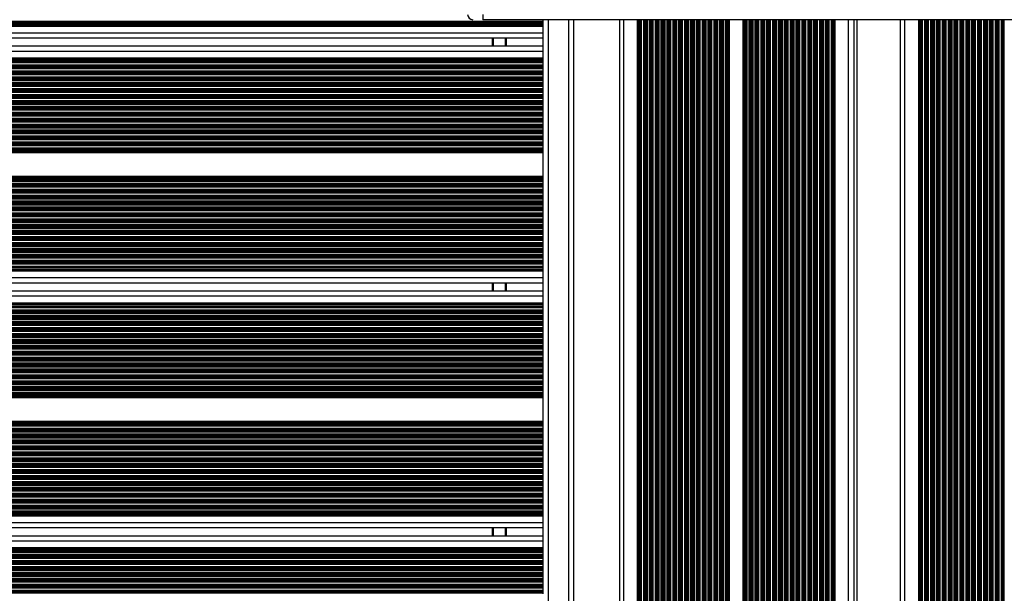
# Model space of a CAD drawing. Units: millimetres. Extents: x 13985 to 42945, y 4621 to 37421.
# Drawn here: x 25758 to 28086, y 29475 to 30832 of the extents above; entities that cross this region are included whole.
import ezdxf

# ---------------------------------------------------------------- set-up
doc = ezdxf.new("R2010")
doc.units = ezdxf.units.MM
doc.header["$LTSCALE"] = 200

msp = doc.modelspace()

# ---------------------------------------------------------------- linework, layer by layer
at = {"color": 7, "linetype": 'Continuous', "lineweight": 25}
for p, q in [((26853, 30843.6), (26853, 30831.6)), ((32637.8, 30831.6), (26853, 30831.6)), ((26996, 30828), (26996, 30831.6)), ((27068, 28143.6), (27068, 30831.6)), ((27175.9, 30831.6), (27175.9, 28143.6)), ((27218.2, 30831.6), (27218.2, 28143.6)), ((27435.9, 30831.6), (27435.9, 28143.6)), ((27468, 30831.6), (27468, 28143.6)), ((27685.7, 30831.6), (27685.7, 28143.6)), ((27738.6, 28143.6), (27738.6, 30831.6)), ((27840.2, 30831.6), (27840.2, 28143.6)), ((27883, 30831.6), (27883, 28143.6)), ((23554.5, 30825.3), (26996, 30825.3)), ((23554.5, 30821.8), (26996, 30821.8)), ((26996, 30825.3), (26996, 30828)), ((26996, 30821.8), (26996, 30825.3)), ((26996, 30819.2), (26996, 30821.8)), ((26996, 30816.6), (26996, 30819.2)), ((26996, 30800.6), (26996, 30816.6)), ((23554.5, 30788.6), (26996, 30788.6)), ((26876, 30769.4), (26876, 30788.6)), ((26996, 30790.2), (26996, 30800.6)), ((26996, 30767.8), (26996, 30790.2)), ((23554.5, 30769.4), (26996, 30769.4)), ((26996, 30757.4), (26996, 30767.8)), ((26996, 30741.4), (26996, 30757.4)), ((26996, 30738.8), (26996, 30741.4)), ((26996, 30736.1), (26996, 30738.8)), ((23554.5, 30736.1), (26996, 30736.1)), ((23554.5, 30732.6), (26996, 30732.6)), ((23554.5, 30722.1), (26996, 30722.1)), ((26996, 30732.6), (26996, 30736.1)), ((26996, 30730), (26996, 30732.6)), ((26996, 30724.8), (26996, 30730)), ((26996, 30722.1), (26996, 30724.8)), ((26996, 30719), (26996, 30722.1)), ((26996, 30718.4), (26996, 30719)), ((26996, 30716), (26996, 30718.4)), ((26996, 30710.8), (26996, 30716)), ((26996, 30708.4), (26996, 30710.8)), ((26996, 30707.8), (26996, 30708.4)), ((26996, 30705), (26996, 30707.8)), ((26996, 30704.4), (26996, 30705)), ((26996, 30702), (26996, 30704.4)), ((26996, 30696.8), (26996, 30702)), ((26996, 30694.4), (26996, 30696.8)), ((26996, 30693.8), (26996, 30694.4)), ((26996, 30691), (26996, 30693.8)), ((26996, 30690.4), (26996, 30691)), ((26996, 30688), (26996, 30690.4)), ((26996, 30682.8), (26996, 30688)), ((26996, 30680.4), (26996, 30682.8)), ((26996, 30679.8), (26996, 30680.4)), ((26996, 30677), (26996, 30679.8)), ((26996, 30676.4), (26996, 30677)), ((26996, 30674), (26996, 30676.4)), ((26996, 30668.8), (26996, 30674)), ((26996, 30666.4), (26996, 30668.8)), ((26996, 30665.8), (26996, 30666.4)), ((26996, 30663), (26996, 30665.8)), ((26996, 30662.4), (26996, 30663)), ((26996, 30660), (26996, 30662.4)), ((26996, 30654.8), (26996, 30660)), ((26996, 30652.4), (26996, 30654.8)), ((26996, 30651.8), (26996, 30652.4)), ((26996, 30649), (26996, 30651.8)), ((26996, 30648.4), (26996, 30649)), ((26996, 30646), (26996, 30648.4)), ((26996, 30640.8), (26996, 30646)), ((26996, 30638.4), (26996, 30640.8)), ((26996, 30637.8), (26996, 30638.4)), ((26996, 30635), (26996, 30637.8)), ((26996, 30634.4), (26996, 30635)), ((26996, 30632), (26996, 30634.4)), ((26996, 30626.8), (26996, 30632)), ((26996, 30624.4), (26996, 30626.8)), ((26996, 30623.8), (26996, 30624.4)), ((26996, 30621), (26996, 30623.8)), ((26996, 30620.4), (26996, 30621)), ((26996, 30618), (26996, 30620.4)), ((26996, 30612.8), (26996, 30618)), ((26996, 30610.4), (26996, 30612.8)), ((26996, 30609.8), (26996, 30610.4)), ((26996, 30607), (26996, 30609.8)), ((26996, 30606.4), (26996, 30607)), ((26996, 30604), (26996, 30606.4)), ((26996, 30598.8), (26996, 30604)), ((26996, 30596.4), (26996, 30598.8)), ((26996, 30595.8), (26996, 30596.4)), ((26996, 30593), (26996, 30595.8)), ((26996, 30592.4), (26996, 30593)), ((26996, 30590), (26996, 30592.4)), ((26996, 30584.8), (26996, 30590)), ((26996, 30582.4), (26996, 30584.8)), ((26996, 30581.8), (26996, 30582.4)), ((26996, 30579), (26996, 30581.8)), ((26996, 30578.4), (26996, 30579)), ((26996, 30576), (26996, 30578.4)), ((26996, 30570.8), (26996, 30576)), ((26996, 30568.4), (26996, 30570.8)), ((26996, 30567.8), (26996, 30568.4)), ((26996, 30565), (26996, 30567.8)), ((26996, 30564.4), (26996, 30565)), ((26996, 30562), (26996, 30564.4)), ((26996, 30556.8), (26996, 30562)), ((26996, 30554.4), (26996, 30556.8)), ((26996, 30553.8), (26996, 30554.4)), ((26996, 30551), (26996, 30553.8)), ((26996, 30550.4), (26996, 30551)), ((26996, 30548), (26996, 30550.4)), ((26996, 30542.8), (26996, 30548)), ((26996, 30540.4), (26996, 30542.8)), ((26996, 30539.8), (26996, 30540.4)), ((26996, 30537), (26996, 30539.8)), ((26996, 30536.4), (26996, 30537)), ((26996, 30534), (26996, 30536.4)), ((26996, 30528.8), (26996, 30534)), ((26996, 30526.4), (26996, 30528.8)), ((26996, 30525.8), (26996, 30526.4)), ((26996, 30523), (26996, 30525.8)), ((26996, 30522.4), (26996, 30523)), ((26996, 30520), (26996, 30522.4)), ((26996, 30517.4), (26996, 30520)), ((26996, 30461.4), (26996, 30517.4)), ((26996, 30458.8), (26996, 30461.4)), ((26996, 30456.4), (26996, 30458.8)), ((26996, 30455.8), (26996, 30456.4)), ((26996, 30453), (26996, 30455.8)), ((26996, 30452.3), (26996, 30453)), ((26996, 30450), (26996, 30452.3)), ((26996, 30444.8), (26996, 30450)), ((26996, 30442.4), (26996, 30444.8)), ((26996, 30441.8), (26996, 30442.4)), ((26996, 30439), (26996, 30441.8)), ((26996, 30438.3), (26996, 30439)), ((26996, 30436), (26996, 30438.3)), ((26996, 30430.8), (26996, 30436)), ((26996, 30428.4), (26996, 30430.8)), ((26996, 30427.8), (26996, 30428.4)), ((26996, 30425), (26996, 30427.8)), ((26996, 30424.3), (26996, 30425)), ((26996, 30422), (26996, 30424.3)), ((26996, 30416.8), (26996, 30422)), ((26996, 30414.4), (26996, 30416.8)), ((26996, 30413.8), (26996, 30414.4)), ((26996, 30411), (26996, 30413.8)), ((26996, 30410.3), (26996, 30411)), ((26996, 30408), (26996, 30410.3)), ((26996, 30402.8), (26996, 30408)), ((26996, 30400.4), (26996, 30402.8)), ((26996, 30399.8), (26996, 30400.4)), ((26996, 30397), (26996, 30399.8)), ((26996, 30396.3), (26996, 30397)), ((26996, 30394), (26996, 30396.3)), ((26996, 30388.8), (26996, 30394)), ((26996, 30386.4), (26996, 30388.8)), ((26996, 30385.8), (26996, 30386.4)), ((26996, 30383), (26996, 30385.8)), ((26996, 30382.3), (26996, 30383)), ((26996, 30380), (26996, 30382.3)), ((26996, 30374.8), (26996, 30380)), ((26996, 30372.4), (26996, 30374.8)), ((26996, 30371.8), (26996, 30372.4)), ((26996, 30369), (26996, 30371.8)), ((26996, 30368.3), (26996, 30369)), ((26996, 30366), (26996, 30368.3)), ((26996, 30360.8), (26996, 30366)), ((26996, 30358.4), (26996, 30360.8)), ((26996, 30357.8), (26996, 30358.4)), ((26996, 30355), (26996, 30357.8)), ((26996, 30354.3), (26996, 30355)), ((26996, 30352), (26996, 30354.3)), ((26996, 30346.8), (26996, 30352)), ((26996, 30344.4), (26996, 30346.8)), ((26996, 30343.8), (26996, 30344.4)), ((26996, 30341), (26996, 30343.8)), ((26996, 30340.3), (26996, 30341)), ((26996, 30338), (26996, 30340.3)), ((26996, 30332.8), (26996, 30338)), ((26996, 30330.4), (26996, 30332.8)), ((26996, 30329.8), (26996, 30330.4)), ((26996, 30327), (26996, 30329.8)), ((26996, 30326.3), (26996, 30327)), ((26996, 30324), (26996, 30326.3)), ((26996, 30318.8), (26996, 30324)), ((26996, 30316.4), (26996, 30318.8)), ((26996, 30315.8), (26996, 30316.4)), ((26996, 30313), (26996, 30315.8)), ((26996, 30312.3), (26996, 30313)), ((26996, 30310), (26996, 30312.3)), ((26996, 30304.8), (26996, 30310)), ((26996, 30302.4), (26996, 30304.8)), ((26996, 30301.8), (26996, 30302.4)), ((26996, 30299), (26996, 30301.8)), ((26996, 30298.3), (26996, 30299)), ((26996, 30296), (26996, 30298.3)), ((26996, 30290.8), (26996, 30296)), ((26996, 30288.4), (26996, 30290.8)), ((26996, 30287.8), (26996, 30288.4)), ((26996, 30285), (26996, 30287.8)), ((26996, 30284.3), (26996, 30285)), ((26996, 30282), (26996, 30284.3)), ((26996, 30276.8), (26996, 30282)), ((26996, 30274.4), (26996, 30276.8)), ((26996, 30273.8), (26996, 30274.4)), ((26996, 30271), (26996, 30273.8)), ((23554.5, 30256.6), (26996, 30256.6)), ((26996, 30270.3), (26996, 30271)), ((26996, 30268), (26996, 30270.3)), ((26996, 30262.8), (26996, 30268)), ((26996, 30260.4), (26996, 30262.8)), ((26996, 30259.8), (26996, 30260.4)), ((26996, 30256.6), (26996, 30259.8)), ((26996, 30254), (26996, 30256.6)), ((26996, 30248.8), (26996, 30254)), ((23554.5, 30246.1), (26996, 30246.1)), ((23554.5, 30242.6), (26996, 30242.6)), ((26996, 30246.1), (26996, 30248.8)), ((26996, 30242.6), (26996, 30246.1)), ((26996, 30240), (26996, 30242.6)), ((26996, 30237.4), (26996, 30240)), ((26996, 30221.4), (26996, 30237.4)), ((23554.5, 30209.4), (26996, 30209.4)), ((26876, 30190.2), (26876, 30209.4)), ((26996, 30211), (26996, 30221.4)), ((26996, 30188.6), (26996, 30211)), ((23554.5, 30190.2), (26996, 30190.2)), ((26996, 30178.2), (26996, 30188.6)), ((23554.5, 30156.9), (26996, 30156.9)), ((26996, 30162.2), (26996, 30178.2)), ((26996, 30159.6), (26996, 30162.2)), ((26996, 30156.9), (26996, 30159.6)), ((26996, 30153.4), (26996, 30156.9)), ((23554.5, 30153.4), (26996, 30153.4)), ((23554.5, 30142.9), (26996, 30142.9)), ((26996, 30150.8), (26996, 30153.4)), ((26996, 30145.6), (26996, 30150.8)), ((26996, 30142.9), (26996, 30145.6)), ((26996, 30139.8), (26996, 30142.9)), ((26996, 30139.2), (26996, 30139.8)), ((26996, 30136.8), (26996, 30139.2)), ((26996, 30131.6), (26996, 30136.8)), ((26996, 30129.2), (26996, 30131.6)), ((26996, 30128.6), (26996, 30129.2)), ((26996, 30125.8), (26996, 30128.6)), ((26996, 30125.2), (26996, 30125.8)), ((26996, 30122.8), (26996, 30125.2)), ((26996, 30117.6), (26996, 30122.8)), ((26996, 30115.2), (26996, 30117.6)), ((26996, 30114.6), (26996, 30115.2)), ((26996, 30111.8), (26996, 30114.6)), ((26996, 30111.2), (26996, 30111.8)), ((26996, 30108.8), (26996, 30111.2)), ((26996, 30103.6), (26996, 30108.8)), ((26996, 30101.2), (26996, 30103.6)), ((26996, 30100.6), (26996, 30101.2)), ((26996, 30097.8), (26996, 30100.6)), ((26996, 30097.2), (26996, 30097.8)), ((26996, 30094.8), (26996, 30097.2)), ((26996, 30089.6), (26996, 30094.8)), ((26996, 30087.2), (26996, 30089.6)), ((26996, 30086.6), (26996, 30087.2)), ((26996, 30083.8), (26996, 30086.6)), ((26996, 30083.2), (26996, 30083.8)), ((26996, 30080.8), (26996, 30083.2)), ((26996, 30075.6), (26996, 30080.8)), ((26996, 30073.2), (26996, 30075.6)), ((26996, 30072.6), (26996, 30073.2)), ((26996, 30069.8), (26996, 30072.6)), ((26996, 30069.2), (26996, 30069.8)), ((26996, 30066.8), (26996, 30069.2)), ((26996, 30061.6), (26996, 30066.8)), ((26996, 30059.2), (26996, 30061.6)), ((26996, 30058.6), (26996, 30059.2)), ((26996, 30055.8), (26996, 30058.6)), ((26996, 30055.2), (26996, 30055.8)), ((26996, 30052.8), (26996, 30055.2)), ((26996, 30047.6), (26996, 30052.8)), ((26996, 30045.2), (26996, 30047.6)), ((26996, 30044.6), (26996, 30045.2)), ((26996, 30041.8), (26996, 30044.6)), ((26996, 30041.2), (26996, 30041.8)), ((26996, 30038.8), (26996, 30041.2)), ((26996, 30033.6), (26996, 30038.8)), ((26996, 30031.2), (26996, 30033.6)), ((26996, 30030.6), (26996, 30031.2)), ((26996, 30027.8), (26996, 30030.6)), ((26996, 30027.2), (26996, 30027.8)), ((26996, 30024.8), (26996, 30027.2)), ((26996, 30019.6), (26996, 30024.8)), ((26996, 30017.2), (26996, 30019.6)), ((26996, 30016.6), (26996, 30017.2)), ((26996, 30013.8), (26996, 30016.6)), ((26996, 30013.2), (26996, 30013.8)), ((26996, 30010.8), (26996, 30013.2)), ((26996, 30005.6), (26996, 30010.8)), ((26996, 30003.2), (26996, 30005.6)), ((26996, 30002.6), (26996, 30003.2)), ((26996, 29999.8), (26996, 30002.6)), ((26996, 29999.2), (26996, 29999.8)), ((26996, 29996.8), (26996, 29999.2)), ((26996, 29991.6), (26996, 29996.8)), ((26996, 29989.2), (26996, 29991.6)), ((26996, 29988.6), (26996, 29989.2)), ((26996, 29985.8), (26996, 29988.6)), ((26996, 29985.2), (26996, 29985.8)), ((26996, 29982.8), (26996, 29985.2)), ((26996, 29977.6), (26996, 29982.8)), ((26996, 29975.2), (26996, 29977.6)), ((26996, 29974.6), (26996, 29975.2)), ((26996, 29971.8), (26996, 29974.6)), ((26996, 29971.2), (26996, 29971.8)), ((26996, 29968.8), (26996, 29971.2)), ((26996, 29963.6), (26996, 29968.8)), ((26996, 29961.2), (26996, 29963.6)), ((26996, 29960.6), (26996, 29961.2)), ((26996, 29957.8), (26996, 29960.6)), ((26996, 29957.2), (26996, 29957.8)), ((26996, 29954.8), (26996, 29957.2)), ((26996, 29949.6), (26996, 29954.8)), ((26996, 29947.2), (26996, 29949.6)), ((26996, 29946.6), (26996, 29947.2)), ((26996, 29943.8), (26996, 29946.6)), ((26996, 29943.2), (26996, 29943.8)), ((26996, 29940.8), (26996, 29943.2)), ((26996, 29938.2), (26996, 29940.8)), ((26996, 29882.2), (26996, 29938.2)), ((26996, 29879.6), (26996, 29882.2)), ((26996, 29877.2), (26996, 29879.6)), ((26996, 29876.6), (26996, 29877.2)), ((26996, 29873.8), (26996, 29876.6)), ((26996, 29873.1), (26996, 29873.8)), ((26996, 29870.8), (26996, 29873.1)), ((26996, 29865.6), (26996, 29870.8)), ((26996, 29863.2), (26996, 29865.6)), ((26996, 29862.6), (26996, 29863.2)), ((26996, 29859.8), (26996, 29862.6)), ((26996, 29859.1), (26996, 29859.8)), ((26996, 29856.8), (26996, 29859.1)), ((26996, 29851.6), (26996, 29856.8)), ((26996, 29849.2), (26996, 29851.6)), ((26996, 29848.6), (26996, 29849.2)), ((26996, 29845.8), (26996, 29848.6)), ((26996, 29845.1), (26996, 29845.8)), ((26996, 29842.8), (26996, 29845.1)), ((26996, 29837.6), (26996, 29842.8)), ((26996, 29835.2), (26996, 29837.6)), ((26996, 29834.6), (26996, 29835.2)), ((26996, 29831.8), (26996, 29834.6)), ((26996, 29831.1), (26996, 29831.8)), ((26996, 29828.8), (26996, 29831.1)), ((26996, 29823.6), (26996, 29828.8)), ((26996, 29821.2), (26996, 29823.6)), ((26996, 29820.6), (26996, 29821.2)), ((26996, 29817.8), (26996, 29820.6)), ((26996, 29817.1), (26996, 29817.8)), ((26996, 29814.8), (26996, 29817.1)), ((26996, 29809.6), (26996, 29814.8)), ((26996, 29807.2), (26996, 29809.6)), ((26996, 29806.6), (26996, 29807.2)), ((26996, 29803.8), (26996, 29806.6)), ((26996, 29803.1), (26996, 29803.8)), ((26996, 29800.8), (26996, 29803.1)), ((26996, 29795.6), (26996, 29800.8)), ((26996, 29793.2), (26996, 29795.6)), ((26996, 29792.6), (26996, 29793.2)), ((26996, 29789.8), (26996, 29792.6)), ((26996, 29789.1), (26996, 29789.8)), ((26996, 29786.8), (26996, 29789.1)), ((26996, 29781.6), (26996, 29786.8)), ((26996, 29779.2), (26996, 29781.6)), ((26996, 29778.6), (26996, 29779.2)), ((26996, 29775.8), (26996, 29778.6)), ((26996, 29775.1), (26996, 29775.8)), ((26996, 29772.8), (26996, 29775.1)), ((26996, 29767.6), (26996, 29772.8)), ((26996, 29765.2), (26996, 29767.6)), ((26996, 29764.6), (26996, 29765.2)), ((26996, 29761.8), (26996, 29764.6)), ((26996, 29761.1), (26996, 29761.8)), ((26996, 29758.8), (26996, 29761.1)), ((26996, 29753.6), (26996, 29758.8)), ((26996, 29751.2), (26996, 29753.6)), ((26996, 29750.6), (26996, 29751.2)), ((26996, 29747.8), (26996, 29750.6)), ((26996, 29747.1), (26996, 29747.8)), ((26996, 29744.8), (26996, 29747.1)), ((26996, 29739.6), (26996, 29744.8)), ((26996, 29737.2), (26996, 29739.6)), ((26996, 29736.6), (26996, 29737.2)), ((26996, 29733.8), (26996, 29736.6)), ((26996, 29733.1), (26996, 29733.8)), ((26996, 29730.8), (26996, 29733.1)), ((26996, 29725.6), (26996, 29730.8)), ((26996, 29723.2), (26996, 29725.6)), ((26996, 29722.6), (26996, 29723.2)), ((26996, 29719.8), (26996, 29722.6)), ((26996, 29719.1), (26996, 29719.8)), ((26996, 29716.8), (26996, 29719.1)), ((26996, 29711.6), (26996, 29716.8)), ((26996, 29709.2), (26996, 29711.6)), ((26996, 29708.6), (26996, 29709.2)), ((26996, 29705.8), (26996, 29708.6)), ((26996, 29705.1), (26996, 29705.8)), ((26996, 29702.8), (26996, 29705.1)), ((26996, 29697.6), (26996, 29702.8)), ((26996, 29695.2), (26996, 29697.6)), ((26996, 29694.6), (26996, 29695.2)), ((26996, 29691.8), (26996, 29694.6)), ((26996, 29691.1), (26996, 29691.8)), ((26996, 29688.8), (26996, 29691.1)), ((23554.5, 29677.4), (26996, 29677.4)), ((23554.5, 29666.9), (26996, 29666.9)), ((26996, 29683.6), (26996, 29688.8)), ((26996, 29681.2), (26996, 29683.6)), ((26996, 29680.6), (26996, 29681.2)), ((26996, 29677.4), (26996, 29680.6)), ((26996, 29674.8), (26996, 29677.4)), ((26996, 29669.6), (26996, 29674.8)), ((26996, 29666.9), (26996, 29669.6)), ((26996, 29663.4), (26996, 29666.9)), ((23554.5, 29663.4), (26996, 29663.4)), ((26996, 29660.8), (26996, 29663.4)), ((26996, 29658.2), (26996, 29660.8)), ((26996, 29642.2), (26996, 29658.2)), ((23554.5, 29630.2), (26996, 29630.2)), ((26876, 29611), (26876, 29630.2)), ((26996, 29631.8), (26996, 29642.2)), ((26996, 29609.4), (26996, 29631.8)), ((23554.5, 29611), (26996, 29611)), ((26996, 29599), (26996, 29609.4)), ((26996, 29583), (26996, 29599)), ((23554.5, 29577.7), (26996, 29577.7)), ((23554.5, 29574.2), (26996, 29574.2)), ((26996, 29580.4), (26996, 29583)), ((26996, 29577.7), (26996, 29580.4)), ((26996, 29574.2), (26996, 29577.7)), ((26996, 29571.6), (26996, 29574.2)), ((23554.5, 29563.7), (26996, 29563.7)), ((26996, 29566.4), (26996, 29571.6)), ((26996, 29563.7), (26996, 29566.4)), ((26996, 29560.6), (26996, 29563.7)), ((26996, 29560), (26996, 29560.6)), ((26996, 29557.6), (26996, 29560)), ((26996, 29552.4), (26996, 29557.6)), ((26996, 29550), (26996, 29552.4)), ((26996, 29549.4), (26996, 29550)), ((26996, 29546.6), (26996, 29549.4)), ((26996, 29546), (26996, 29546.6)), ((26996, 29543.6), (26996, 29546)), ((26996, 29538.4), (26996, 29543.6)), ((26996, 29536), (26996, 29538.4)), ((26996, 29535.4), (26996, 29536)), ((26996, 29532.6), (26996, 29535.4)), ((26996, 29532), (26996, 29532.6)), ((26996, 29529.6), (26996, 29532)), ((26996, 29524.4), (26996, 29529.6)), ((26996, 29522), (26996, 29524.4)), ((26996, 29521.4), (26996, 29522)), ((26996, 29518.6), (26996, 29521.4)), ((26996, 29518), (26996, 29518.6)), ((26996, 29515.6), (26996, 29518)), ((26996, 29510.4), (26996, 29515.6)), ((26996, 29508), (26996, 29510.4)), ((26996, 29507.4), (26996, 29508)), ((26996, 29504.6), (26996, 29507.4)), ((26996, 29504), (26996, 29504.6)), ((26996, 29501.6), (26996, 29504)), ((26996, 29496.4), (26996, 29501.6)), ((26996, 29494), (26996, 29496.4)), ((26996, 29493.4), (26996, 29494)), ((26996, 29490.6), (26996, 29493.4)), ((26996, 29490), (26996, 29490.6)), ((26996, 29487.6), (26996, 29490)), ((26996, 29482.4), (26996, 29487.6)), ((26996, 29480), (26996, 29482.4)), ((26996, 29479.4), (26996, 29480)), ((26996, 29476.6), (26996, 29479.4)), ((26996, 29476), (26996, 29476.6)), ((26996, 29473.6), (26996, 29476))]:
    msp.add_line(p, q, dxfattribs=at)
at = {"color": 8, "linetype": 'Continuous', "lineweight": 25}
for p, q in [((27008, 28141.6), (27008, 30831.6)), ((27056, 28141.6), (27056, 30831.6)), ((27186.3, 28143.6), (27186.3, 30831.6)), ((27222.1, 28143.6), (27222.1, 30831.6)), ((27223.1, 30831.6), (27223.1, 28143.6)), ((27224.8, 28143.6), (27224.8, 30831.6)), ((27225.4, 30831.6), (27225.4, 28143.6)), ((27227.5, 30831.6), (27227.5, 28143.6)), ((27232.6, 30831.6), (27232.6, 28143.6)), ((27235.2, 28143.6), (27235.2, 30831.6)), ((27235.9, 30831.6), (27235.9, 28143.6)), ((27238.6, 28143.6), (27238.6, 30831.6)), ((27239.2, 30831.6), (27239.2, 28143.6)), ((27241.4, 30831.6), (27241.4, 28143.6)), ((27246.5, 30831.6), (27246.5, 28143.6)), ((27249.1, 28143.6), (27249.1, 30831.6)), ((27249.8, 30831.6), (27249.8, 28143.6)), ((27252.5, 28143.6), (27252.5, 30831.6)), ((27253.1, 30831.6), (27253.1, 28143.6)), ((27255.2, 30831.6), (27255.2, 28143.6)), ((27260.3, 30831.6), (27260.3, 28143.6)), ((27263, 28143.6), (27263, 30831.6)), ((27263.7, 30831.6), (27263.7, 28143.6)), ((27266.4, 28143.6), (27266.4, 30831.6)), ((27267, 30831.6), (27267, 28143.6)), ((27269.1, 30831.6), (27269.1, 28143.6)), ((27274.2, 30831.6), (27274.2, 28143.6)), ((27276.9, 28143.6), (27276.9, 30831.6)), ((27277.5, 30831.6), (27277.5, 28143.6)), ((27280.3, 28143.6), (27280.3, 30831.6)), ((27280.9, 30831.6), (27280.9, 28143.6)), ((27283, 30831.6), (27283, 28143.6)), ((27288.1, 30831.6), (27288.1, 28143.6)), ((27290.7, 28143.6), (27290.7, 30831.6)), ((27291.4, 30831.6), (27291.4, 28143.6)), ((27294.2, 28143.6), (27294.2, 30831.6)), ((27294.8, 30831.6), (27294.8, 28143.6)), ((27296.9, 30831.6), (27296.9, 28143.6)), ((27302, 30831.6), (27302, 28143.6)), ((27304.6, 28143.6), (27304.6, 30831.6)), ((27305.3, 30831.6), (27305.3, 28143.6)), ((27308, 28143.6), (27308, 30831.6)), ((27308.6, 30831.6), (27308.6, 28143.6)), ((27310.7, 30831.6), (27310.7, 28143.6)), ((27315.9, 30831.6), (27315.9, 28143.6)), ((27318.5, 28143.6), (27318.5, 30831.6)), ((27319.2, 30831.6), (27319.2, 28143.6)), ((27321.9, 28143.6), (27321.9, 30831.6)), ((27322.5, 30831.6), (27322.5, 28143.6)), ((27324.6, 30831.6), (27324.6, 28143.6)), ((27329.7, 30831.6), (27329.7, 28143.6)), ((27332.4, 28143.6), (27332.4, 30831.6)), ((27333, 30831.6), (27333, 28143.6)), ((27335.8, 28143.6), (27335.8, 30831.6)), ((27336.4, 30831.6), (27336.4, 28143.6)), ((27338.5, 30831.6), (27338.5, 28143.6)), ((27343.6, 30831.6), (27343.6, 28143.6)), ((27346.3, 28143.6), (27346.3, 30831.6)), ((27346.9, 30831.6), (27346.9, 28143.6)), ((27349.7, 28143.6), (27349.7, 30831.6)), ((27350.3, 30831.6), (27350.3, 28143.6)), ((27352.4, 30831.6), (27352.4, 28143.6)), ((27357.5, 30831.6), (27357.5, 28143.6)), ((27360.1, 28143.6), (27360.1, 30831.6)), ((27360.8, 30831.6), (27360.8, 28143.6)), ((27363.5, 28143.6), (27363.5, 30831.6)), ((27364.1, 30831.6), (27364.1, 28143.6)), ((27366.3, 30831.6), (27366.3, 28143.6)), ((27371.4, 30831.6), (27371.4, 28143.6)), ((27374, 28143.6), (27374, 30831.6)), ((27374.7, 30831.6), (27374.7, 28143.6)), ((27377.4, 28143.6), (27377.4, 30831.6)), ((27378, 30831.6), (27378, 28143.6)), ((27380.1, 30831.6), (27380.1, 28143.6)), ((27385.2, 30831.6), (27385.2, 28143.6)), ((27387.9, 28143.6), (27387.9, 30831.6)), ((27388.6, 30831.6), (27388.6, 28143.6)), ((27391.3, 28143.6), (27391.3, 30831.6)), ((27391.9, 30831.6), (27391.9, 28143.6)), ((27394, 30831.6), (27394, 28143.6)), ((27399.1, 30831.6), (27399.1, 28143.6)), ((27401.8, 28143.6), (27401.8, 30831.6)), ((27402.4, 30831.6), (27402.4, 28143.6)), ((27405.2, 28143.6), (27405.2, 30831.6)), ((27405.8, 30831.6), (27405.8, 28143.6)), ((27407.9, 30831.6), (27407.9, 28143.6)), ((27413, 30831.6), (27413, 28143.6)), ((27415.6, 28143.6), (27415.6, 30831.6)), ((27416.3, 30831.6), (27416.3, 28143.6)), ((27419.1, 28143.6), (27419.1, 30831.6)), ((27419.7, 30831.6), (27419.7, 28143.6)), ((27421.8, 30831.6), (27421.8, 28143.6)), ((27426.9, 30831.6), (27426.9, 28143.6)), ((27429.5, 28143.6), (27429.5, 30831.6)), ((27430.2, 30831.6), (27430.2, 28143.6)), ((27431.8, 28143.6), (27431.8, 30831.6)), ((27432.7, 30831.6), (27432.7, 28143.6)), ((27471.9, 28143.6), (27471.9, 30831.6)), ((27472.9, 30831.6), (27472.9, 28143.6)), ((27474.6, 28143.6), (27474.6, 30831.6)), ((27475.2, 30831.6), (27475.2, 28143.6)), ((27477.3, 30831.6), (27477.3, 28143.6)), ((27482.4, 30831.6), (27482.4, 28143.6)), ((27485, 28143.6), (27485, 30831.6)), ((27485.7, 30831.6), (27485.7, 28143.6)), ((27488.5, 28143.6), (27488.5, 30831.6)), ((27489.1, 30831.6), (27489.1, 28143.6)), ((27491.2, 30831.6), (27491.2, 28143.6)), ((27496.3, 30831.6), (27496.3, 28143.6)), ((27498.9, 28143.6), (27498.9, 30831.6)), ((27499.6, 30831.6), (27499.6, 28143.6)), ((27502.3, 28143.6), (27502.3, 30831.6)), ((27502.9, 30831.6), (27502.9, 28143.6)), ((27505, 30831.6), (27505, 28143.6)), ((27510.2, 30831.6), (27510.2, 28143.6)), ((27512.8, 28143.6), (27512.8, 30831.6)), ((27513.5, 30831.6), (27513.5, 28143.6)), ((27516.2, 28143.6), (27516.2, 30831.6)), ((27516.8, 30831.6), (27516.8, 28143.6)), ((27518.9, 30831.6), (27518.9, 28143.6)), ((27524, 30831.6), (27524, 28143.6)), ((27526.7, 28143.6), (27526.7, 30831.6)), ((27527.3, 30831.6), (27527.3, 28143.6)), ((27530.1, 28143.6), (27530.1, 30831.6)), ((27530.7, 30831.6), (27530.7, 28143.6)), ((27532.8, 30831.6), (27532.8, 28143.6)), ((27537.9, 30831.6), (27537.9, 28143.6)), ((27540.6, 28143.6), (27540.6, 30831.6)), ((27541.2, 30831.6), (27541.2, 28143.6)), ((27544, 28143.6), (27544, 30831.6)), ((27544.6, 30831.6), (27544.6, 28143.6)), ((27546.7, 30831.6), (27546.7, 28143.6)), ((27551.8, 30831.6), (27551.8, 28143.6)), ((27554.4, 28143.6), (27554.4, 30831.6)), ((27555.1, 30831.6), (27555.1, 28143.6)), ((27557.8, 28143.6), (27557.8, 30831.6)), ((27558.4, 30831.6), (27558.4, 28143.6)), ((27560.6, 30831.6), (27560.6, 28143.6)), ((27565.7, 30831.6), (27565.7, 28143.6)), ((27568.3, 28143.6), (27568.3, 30831.6)), ((27569, 30831.6), (27569, 28143.6)), ((27571.7, 28143.6), (27571.7, 30831.6)), ((27572.3, 30831.6), (27572.3, 28143.6)), ((27574.4, 30831.6), (27574.4, 28143.6)), ((27579.5, 30831.6), (27579.5, 28143.6)), ((27582.2, 28143.6), (27582.2, 30831.6)), ((27582.9, 30831.6), (27582.9, 28143.6)), ((27585.6, 28143.6), (27585.6, 30831.6)), ((27586.2, 30831.6), (27586.2, 28143.6)), ((27588.3, 30831.6), (27588.3, 28143.6)), ((27593.4, 30831.6), (27593.4, 28143.6)), ((27596.1, 28143.6), (27596.1, 30831.6)), ((27596.7, 30831.6), (27596.7, 28143.6)), ((27599.5, 28143.6), (27599.5, 30831.6)), ((27600.1, 30831.6), (27600.1, 28143.6)), ((27602.2, 30831.6), (27602.2, 28143.6)), ((27607.3, 30831.6), (27607.3, 28143.6)), ((27609.9, 28143.6), (27609.9, 30831.6)), ((27610.6, 30831.6), (27610.6, 28143.6)), ((27613.4, 28143.6), (27613.4, 30831.6)), ((27614, 30831.6), (27614, 28143.6)), ((27616.1, 30831.6), (27616.1, 28143.6)), ((27621.2, 30831.6), (27621.2, 28143.6)), ((27623.8, 28143.6), (27623.8, 30831.6)), ((27624.5, 30831.6), (27624.5, 28143.6)), ((27627.2, 28143.6), (27627.2, 30831.6)), ((27627.8, 30831.6), (27627.8, 28143.6)), ((27629.9, 30831.6), (27629.9, 28143.6)), ((27635.1, 30831.6), (27635.1, 28143.6)), ((27637.7, 28143.6), (27637.7, 30831.6)), ((27638.4, 30831.6), (27638.4, 28143.6)), ((27641.1, 28143.6), (27641.1, 30831.6)), ((27641.7, 30831.6), (27641.7, 28143.6)), ((27643.8, 30831.6), (27643.8, 28143.6)), ((27648.9, 30831.6), (27648.9, 28143.6)), ((27651.6, 28143.6), (27651.6, 30831.6)), ((27652.2, 30831.6), (27652.2, 28143.6)), ((27655, 28143.6), (27655, 30831.6)), ((27655.6, 30831.6), (27655.6, 28143.6)), ((27657.7, 30831.6), (27657.7, 28143.6)), ((27662.8, 30831.6), (27662.8, 28143.6)), ((27665.5, 28143.6), (27665.5, 30831.6)), ((27666.1, 30831.6), (27666.1, 28143.6)), ((27668.9, 28143.6), (27668.9, 30831.6)), ((27669.5, 30831.6), (27669.5, 28143.6)), ((27671.6, 30831.6), (27671.6, 28143.6)), ((27676.7, 30831.6), (27676.7, 28143.6)), ((27679.3, 28143.6), (27679.3, 30831.6)), ((27680, 30831.6), (27680, 28143.6)), ((27681.6, 28143.6), (27681.6, 30831.6)), ((27682.5, 30831.6), (27682.5, 28143.6)), ((27717.6, 28143.6), (27717.6, 30831.6)), ((27731.1, 28143.6), (27731.1, 30831.6)), ((27738.5, 28143.6), (27738.5, 30831.6)), ((27851, 28143.6), (27851, 30831.6)), ((27886.9, 28143.6), (27886.9, 30831.6)), ((27887.9, 30831.6), (27887.9, 28143.6)), ((27889.5, 28143.6), (27889.5, 30831.6)), ((27890.1, 30831.6), (27890.1, 28143.6)), ((27892.3, 30831.6), (27892.3, 28143.6)), ((27897.4, 30831.6), (27897.4, 28143.6)), ((27900, 28143.6), (27900, 30831.6)), ((27900.7, 30831.6), (27900.7, 28143.6)), ((27903.4, 28143.6), (27903.4, 30831.6)), ((27904.1, 30831.6), (27904.1, 28143.6)), ((27906.2, 30831.6), (27906.2, 28143.6)), ((27911.4, 30831.6), (27911.4, 28143.6)), ((27914, 28143.6), (27914, 30831.6)), ((27914.6, 30831.6), (27914.6, 28143.6)), ((27917.4, 28143.6), (27917.4, 30831.6)), ((27918, 30831.6), (27918, 28143.6)), ((27920.2, 30831.6), (27920.2, 28143.6)), ((27925.3, 30831.6), (27925.3, 28143.6)), ((27927.9, 28143.6), (27927.9, 30831.6)), ((27928.6, 30831.6), (27928.6, 28143.6)), ((27931.3, 28143.6), (27931.3, 30831.6)), ((27931.9, 30831.6), (27931.9, 28143.6)), ((27934.1, 30831.6), (27934.1, 28143.6)), ((27939.2, 30831.6), (27939.2, 28143.6)), ((27941.8, 28143.6), (27941.8, 30831.6)), ((27942.5, 30831.6), (27942.5, 28143.6)), ((27945.2, 28143.6), (27945.2, 30831.6)), ((27945.9, 30831.6), (27945.9, 28143.6)), ((27948, 30831.6), (27948, 28143.6)), ((27953.2, 30831.6), (27953.2, 28143.6)), ((27955.8, 28143.6), (27955.8, 30831.6)), ((27956.4, 30831.6), (27956.4, 28143.6)), ((27959.2, 28143.6), (27959.2, 30831.6)), ((27959.8, 30831.6), (27959.8, 28143.6)), ((27962, 30831.6), (27962, 28143.6)), ((27967.1, 30831.6), (27967.1, 28143.6)), ((27969.7, 28143.6), (27969.7, 30831.6)), ((27970.3, 30831.6), (27970.3, 28143.6)), ((27973.1, 28143.6), (27973.1, 30831.6)), ((27973.7, 30831.6), (27973.7, 28143.6)), ((27975.9, 30831.6), (27975.9, 28143.6)), ((27981, 30831.6), (27981, 28143.6)), ((27983.6, 28143.6), (27983.6, 30831.6)), ((27984.3, 30831.6), (27984.3, 28143.6)), ((27987, 28143.6), (27987, 30831.6)), ((27987.6, 30831.6), (27987.6, 28143.6)), ((27989.8, 30831.6), (27989.8, 28143.6)), ((27995, 30831.6), (27995, 28143.6)), ((27997.5, 28143.6), (27997.5, 30831.6)), ((27998.2, 30831.6), (27998.2, 28143.6)), ((28001, 28143.6), (28001, 30831.6)), ((28001.6, 30831.6), (28001.6, 28143.6)), ((28003.8, 30831.6), (28003.8, 28143.6)), ((28008.9, 30831.6), (28008.9, 28143.6)), ((28011.5, 28143.6), (28011.5, 30831.6)), ((28012.1, 30831.6), (28012.1, 28143.6)), ((28014.9, 28143.6), (28014.9, 30831.6)), ((28015.5, 30831.6), (28015.5, 28143.6)), ((28017.7, 30831.6), (28017.7, 28143.6)), ((28022.8, 30831.6), (28022.8, 28143.6)), ((28025.4, 28143.6), (28025.4, 30831.6)), ((28026.1, 30831.6), (28026.1, 28143.6)), ((28028.8, 28143.6), (28028.8, 30831.6)), ((28029.4, 30831.6), (28029.4, 28143.6)), ((28031.6, 30831.6), (28031.6, 28143.6)), ((28036.8, 30831.6), (28036.8, 28143.6)), ((28039.3, 28143.6), (28039.3, 30831.6)), ((28040, 30831.6), (28040, 28143.6)), ((28042.8, 28143.6), (28042.8, 30831.6)), ((28043.4, 30831.6), (28043.4, 28143.6)), ((28045.6, 30831.6), (28045.6, 28143.6)), ((28050.7, 30831.6), (28050.7, 28143.6)), ((28053.3, 28143.6), (28053.3, 30831.6)), ((28053.9, 30831.6), (28053.9, 28143.6)), ((28056.7, 28143.6), (28056.7, 30831.6)), ((28057.3, 30831.6), (28057.3, 28143.6)), ((28059.5, 30831.6), (28059.5, 28143.6)), ((28064.6, 30831.6), (28064.6, 28143.6)), ((28067.2, 28143.6), (28067.2, 30831.6)), ((28067.9, 30831.6), (28067.9, 28143.6)), ((28070.6, 28143.6), (28070.6, 30831.6)), ((28071.2, 30831.6), (28071.2, 28143.6)), ((28073.4, 30831.6), (28073.4, 28143.6)), ((28078.5, 30831.6), (28078.5, 28143.6)), ((28081.1, 28143.6), (28081.1, 30831.6)), ((28081.8, 30831.6), (28081.8, 28143.6)), ((28084.5, 28143.6), (28084.5, 30831.6)), ((28085.2, 30831.6), (28085.2, 28143.6)), ((23554.5, 30828), (26996, 30828)), ((23554.5, 30819.2), (26996, 30819.2)), ((23554.5, 30816.6), (26996, 30816.6)), ((23554.5, 30800.6), (26996, 30800.6)), ((26878, 30769.4), (26878, 30788.6)), ((26906.3, 30769.4), (26906.3, 30788.6)), ((26906.7, 30769.4), (26906.7, 30788.6)), ((26907.1, 30769.4), (26907.1, 30788.6)), ((26907.9, 30769.4), (26907.9, 30788.6)), ((26908.3, 30769.4), (26908.3, 30788.6)), ((26908.8, 30769.4), (26908.8, 30788.6)), ((23554.5, 30757.4), (26996, 30757.4)), ((23554.5, 30741.4), (26996, 30741.4)), ((23554.5, 30738.8), (26996, 30738.8)), ((23554.5, 30730), (26996, 30730)), ((23554.5, 30724.8), (26996, 30724.8)), ((23554.5, 30719), (26996, 30719)), ((23554.5, 30718.4), (26996, 30718.4)), ((23554.5, 30716), (26996, 30716)), ((23554.5, 30710.8), (26996, 30710.8)), ((23554.5, 30708.4), (26996, 30708.4)), ((23554.5, 30707.8), (26996, 30707.8)), ((23554.5, 30705), (26996, 30705)), ((23554.5, 30704.4), (26996, 30704.4)), ((23554.5, 30702), (26996, 30702)), ((23554.5, 30696.8), (26996, 30696.8)), ((23554.5, 30694.4), (26996, 30694.4)), ((23554.5, 30693.8), (26996, 30693.8)), ((23554.5, 30691), (26996, 30691)), ((23554.5, 30690.4), (26996, 30690.4)), ((23554.5, 30688), (26996, 30688)), ((23554.5, 30682.8), (26996, 30682.8)), ((23554.5, 30680.4), (26996, 30680.4)), ((23554.5, 30679.8), (26996, 30679.8)), ((23554.5, 30677), (26996, 30677)), ((23554.5, 30676.4), (26996, 30676.4)), ((23554.5, 30674), (26996, 30674)), ((23554.5, 30668.8), (26996, 30668.8)), ((23554.5, 30666.4), (26996, 30666.4)), ((23554.5, 30665.8), (26996, 30665.8)), ((23554.5, 30663), (26996, 30663)), ((23554.5, 30662.4), (26996, 30662.4)), ((23554.5, 30660), (26996, 30660)), ((23554.5, 30654.8), (26996, 30654.8)), ((23554.5, 30652.4), (26996, 30652.4)), ((23554.5, 30651.8), (26996, 30651.8)), ((23554.5, 30649), (26996, 30649)), ((23554.5, 30648.4), (26996, 30648.4)), ((23554.5, 30646), (26996, 30646)), ((23554.5, 30640.8), (26996, 30640.8)), ((23554.5, 30638.4), (26996, 30638.4)), ((23554.5, 30637.8), (26996, 30637.8)), ((23554.5, 30635), (26996, 30635)), ((23554.5, 30634.4), (26996, 30634.4)), ((23554.5, 30632), (26996, 30632)), ((23554.5, 30626.8), (26996, 30626.8)), ((23554.5, 30624.4), (26996, 30624.4)), ((23554.5, 30623.8), (26996, 30623.8)), ((23554.5, 30621), (26996, 30621)), ((23554.5, 30620.4), (26996, 30620.4)), ((23554.5, 30618), (26996, 30618)), ((23554.5, 30612.8), (26996, 30612.8)), ((23554.5, 30610.4), (26996, 30610.4)), ((23554.5, 30609.8), (26996, 30609.8)), ((23554.5, 30607), (26996, 30607)), ((23554.5, 30606.4), (26996, 30606.4)), ((23554.5, 30604), (26996, 30604)), ((23554.5, 30598.8), (26996, 30598.8)), ((23554.5, 30596.4), (26996, 30596.4)), ((23554.5, 30595.8), (26996, 30595.8)), ((23554.5, 30593), (26996, 30593)), ((23554.5, 30592.4), (26996, 30592.4)), ((23554.5, 30590), (26996, 30590)), ((23554.5, 30584.8), (26996, 30584.8)), ((23554.5, 30582.4), (26996, 30582.4)), ((23554.5, 30581.8), (26996, 30581.8)), ((23554.5, 30579), (26996, 30579)), ((23554.5, 30578.4), (26996, 30578.4)), ((23554.5, 30576), (26996, 30576)), ((23554.5, 30570.8), (26996, 30570.8)), ((23554.5, 30568.4), (26996, 30568.4)), ((23554.5, 30567.8), (26996, 30567.8)), ((23554.5, 30565), (26996, 30565)), ((23554.5, 30564.4), (26996, 30564.4)), ((23554.5, 30562), (26996, 30562)), ((23554.5, 30556.8), (26996, 30556.8)), ((23554.5, 30554.4), (26996, 30554.4)), ((23554.5, 30553.8), (26996, 30553.8)), ((23554.5, 30551), (26996, 30551)), ((23554.5, 30550.4), (26996, 30550.4)), ((23554.5, 30548), (26996, 30548)), ((23554.5, 30542.8), (26996, 30542.8)), ((23554.5, 30540.4), (26996, 30540.4)), ((23554.5, 30539.8), (26996, 30539.8)), ((23554.5, 30537), (26996, 30537)), ((23554.5, 30536.4), (26996, 30536.4)), ((23554.5, 30534), (26996, 30534)), ((23554.5, 30528.8), (26996, 30528.8)), ((23554.5, 30526.4), (26996, 30526.4)), ((23554.5, 30525.8), (26996, 30525.8)), ((23554.5, 30523), (26996, 30523)), ((23554.5, 30522.4), (26996, 30522.4)), ((23554.5, 30520), (26996, 30520)), ((23554.5, 30517.4), (26996, 30517.4)), ((23554.5, 30461.4), (26996, 30461.4)), ((23554.5, 30458.8), (26996, 30458.8)), ((23554.5, 30456.4), (26996, 30456.4)), ((23554.5, 30455.8), (26996, 30455.8)), ((23554.5, 30453), (26996, 30453)), ((23554.5, 30452.3), (26996, 30452.3)), ((23554.5, 30450), (26996, 30450)), ((23554.5, 30444.8), (26996, 30444.8)), ((23554.5, 30442.4), (26996, 30442.4)), ((23554.5, 30441.8), (26996, 30441.8)), ((23554.5, 30439), (26996, 30439)), ((23554.5, 30438.3), (26996, 30438.3)), ((23554.5, 30436), (26996, 30436)), ((23554.5, 30430.8), (26996, 30430.8)), ((23554.5, 30428.4), (26996, 30428.4)), ((23554.5, 30427.8), (26996, 30427.8)), ((23554.5, 30425), (26996, 30425)), ((23554.5, 30424.3), (26996, 30424.3)), ((23554.5, 30422), (26996, 30422)), ((23554.5, 30416.8), (26996, 30416.8)), ((23554.5, 30414.4), (26996, 30414.4)), ((23554.5, 30413.8), (26996, 30413.8)), ((23554.5, 30411), (26996, 30411)), ((23554.5, 30410.3), (26996, 30410.3)), ((23554.5, 30408), (26996, 30408)), ((23554.5, 30402.8), (26996, 30402.8)), ((23554.5, 30400.4), (26996, 30400.4)), ((23554.5, 30399.8), (26996, 30399.8)), ((23554.5, 30397), (26996, 30397)), ((23554.5, 30396.3), (26996, 30396.3)), ((23554.5, 30394), (26996, 30394)), ((23554.5, 30388.8), (26996, 30388.8)), ((23554.5, 30386.4), (26996, 30386.4)), ((23554.5, 30385.8), (26996, 30385.8)), ((23554.5, 30383), (26996, 30383)), ((23554.5, 30382.3), (26996, 30382.3)), ((23554.5, 30380), (26996, 30380)), ((23554.5, 30374.8), (26996, 30374.8)), ((23554.5, 30372.4), (26996, 30372.4)), ((23554.5, 30371.8), (26996, 30371.8)), ((23554.5, 30369), (26996, 30369)), ((23554.5, 30368.3), (26996, 30368.3)), ((23554.5, 30366), (26996, 30366)), ((23554.5, 30360.8), (26996, 30360.8)), ((23554.5, 30358.4), (26996, 30358.4)), ((23554.5, 30357.8), (26996, 30357.8)), ((23554.5, 30355), (26996, 30355)), ((23554.5, 30354.3), (26996, 30354.3)), ((23554.5, 30352), (26996, 30352)), ((23554.5, 30346.8), (26996, 30346.8)), ((23554.5, 30344.4), (26996, 30344.4)), ((23554.5, 30343.8), (26996, 30343.8)), ((23554.5, 30341), (26996, 30341)), ((23554.5, 30340.3), (26996, 30340.3)), ((23554.5, 30338), (26996, 30338)), ((23554.5, 30332.8), (26996, 30332.8)), ((23554.5, 30330.4), (26996, 30330.4)), ((23554.5, 30329.8), (26996, 30329.8)), ((23554.5, 30327), (26996, 30327)), ((23554.5, 30326.3), (26996, 30326.3)), ((23554.5, 30324), (26996, 30324)), ((23554.5, 30318.8), (26996, 30318.8)), ((23554.5, 30316.4), (26996, 30316.4)), ((23554.5, 30315.8), (26996, 30315.8)), ((23554.5, 30313), (26996, 30313)), ((23554.5, 30312.3), (26996, 30312.3)), ((23554.5, 30310), (26996, 30310)), ((23554.5, 30304.8), (26996, 30304.8)), ((23554.5, 30302.4), (26996, 30302.4)), ((23554.5, 30301.8), (26996, 30301.8)), ((23554.5, 30299), (26996, 30299)), ((23554.5, 30298.3), (26996, 30298.3)), ((23554.5, 30296), (26996, 30296)), ((23554.5, 30290.8), (26996, 30290.8)), ((23554.5, 30288.4), (26996, 30288.4)), ((23554.5, 30287.8), (26996, 30287.8)), ((23554.5, 30285), (26996, 30285)), ((23554.5, 30284.3), (26996, 30284.3)), ((23554.5, 30282), (26996, 30282)), ((23554.5, 30276.8), (26996, 30276.8)), ((23554.5, 30274.4), (26996, 30274.4)), ((23554.5, 30273.8), (26996, 30273.8)), ((23554.5, 30271), (26996, 30271)), ((23554.5, 30270.3), (26996, 30270.3)), ((23554.5, 30268), (26996, 30268)), ((23554.5, 30262.8), (26996, 30262.8)), ((23554.5, 30260.4), (26996, 30260.4)), ((23554.5, 30259.8), (26996, 30259.8)), ((23554.5, 30254), (26996, 30254)), ((23554.5, 30248.8), (26996, 30248.8)), ((23554.5, 30240), (26996, 30240)), ((23554.5, 30237.4), (26996, 30237.4)), ((23554.5, 30221.4), (26996, 30221.4)), ((26878, 30190.2), (26878, 30209.4)), ((26906.3, 30190.2), (26906.3, 30209.4)), ((26906.7, 30190.2), (26906.7, 30209.4)), ((26907.1, 30190.2), (26907.1, 30209.4)), ((26907.9, 30190.2), (26907.9, 30209.4)), ((26908.3, 30190.2), (26908.3, 30209.4)), ((26908.8, 30190.2), (26908.8, 30209.4)), ((23554.5, 30178.2), (26996, 30178.2)), ((23554.5, 30162.2), (26996, 30162.2)), ((23554.5, 30159.6), (26996, 30159.6)), ((23554.5, 30150.8), (26996, 30150.8)), ((23554.5, 30145.6), (26996, 30145.6)), ((23554.5, 30139.8), (26996, 30139.8)), ((23554.5, 30139.2), (26996, 30139.2)), ((23554.5, 30136.8), (26996, 30136.8)), ((23554.5, 30131.6), (26996, 30131.6)), ((23554.5, 30129.2), (26996, 30129.2)), ((23554.5, 30128.6), (26996, 30128.6)), ((23554.5, 30125.8), (26996, 30125.8)), ((23554.5, 30125.2), (26996, 30125.2)), ((23554.5, 30122.8), (26996, 30122.8)), ((23554.5, 30117.6), (26996, 30117.6)), ((23554.5, 30115.2), (26996, 30115.2)), ((23554.5, 30114.6), (26996, 30114.6)), ((23554.5, 30111.8), (26996, 30111.8)), ((23554.5, 30111.2), (26996, 30111.2)), ((23554.5, 30108.8), (26996, 30108.8)), ((23554.5, 30103.6), (26996, 30103.6)), ((23554.5, 30101.2), (26996, 30101.2)), ((23554.5, 30100.6), (26996, 30100.6)), ((23554.5, 30097.8), (26996, 30097.8)), ((23554.5, 30097.2), (26996, 30097.2)), ((23554.5, 30094.8), (26996, 30094.8)), ((23554.5, 30089.6), (26996, 30089.6)), ((23554.5, 30087.2), (26996, 30087.2)), ((23554.5, 30086.6), (26996, 30086.6)), ((23554.5, 30083.8), (26996, 30083.8)), ((23554.5, 30083.2), (26996, 30083.2)), ((23554.5, 30080.8), (26996, 30080.8)), ((23554.5, 30075.6), (26996, 30075.6)), ((23554.5, 30073.2), (26996, 30073.2)), ((23554.5, 30072.6), (26996, 30072.6)), ((23554.5, 30069.8), (26996, 30069.8)), ((23554.5, 30069.2), (26996, 30069.2)), ((23554.5, 30066.8), (26996, 30066.8)), ((23554.5, 30061.6), (26996, 30061.6)), ((23554.5, 30059.2), (26996, 30059.2)), ((23554.5, 30058.6), (26996, 30058.6)), ((23554.5, 30055.8), (26996, 30055.8)), ((23554.5, 30055.2), (26996, 30055.2)), ((23554.5, 30052.8), (26996, 30052.8)), ((23554.5, 30047.6), (26996, 30047.6)), ((23554.5, 30045.2), (26996, 30045.2)), ((23554.5, 30044.6), (26996, 30044.6)), ((23554.5, 30041.8), (26996, 30041.8)), ((23554.5, 30041.2), (26996, 30041.2)), ((23554.5, 30038.8), (26996, 30038.8)), ((23554.5, 30033.6), (26996, 30033.6)), ((23554.5, 30031.2), (26996, 30031.2)), ((23554.5, 30030.6), (26996, 30030.6)), ((23554.5, 30027.8), (26996, 30027.8)), ((23554.5, 30027.2), (26996, 30027.2)), ((23554.5, 30024.8), (26996, 30024.8)), ((23554.5, 30019.6), (26996, 30019.6)), ((23554.5, 30017.2), (26996, 30017.2)), ((23554.5, 30016.6), (26996, 30016.6)), ((23554.5, 30013.8), (26996, 30013.8)), ((23554.5, 30013.2), (26996, 30013.2)), ((23554.5, 30010.8), (26996, 30010.8)), ((23554.5, 30005.6), (26996, 30005.6)), ((23554.5, 30003.2), (26996, 30003.2)), ((23554.5, 30002.6), (26996, 30002.6)), ((23554.5, 29999.8), (26996, 29999.8)), ((23554.5, 29999.2), (26996, 29999.2)), ((23554.5, 29996.8), (26996, 29996.8)), ((23554.5, 29991.6), (26996, 29991.6)), ((23554.5, 29989.2), (26996, 29989.2)), ((23554.5, 29988.6), (26996, 29988.6)), ((23554.5, 29985.8), (26996, 29985.8)), ((23554.5, 29985.2), (26996, 29985.2)), ((23554.5, 29982.8), (26996, 29982.8)), ((23554.5, 29977.6), (26996, 29977.6)), ((23554.5, 29975.2), (26996, 29975.2)), ((23554.5, 29974.6), (26996, 29974.6)), ((23554.5, 29971.8), (26996, 29971.8)), ((23554.5, 29971.2), (26996, 29971.2)), ((23554.5, 29968.8), (26996, 29968.8)), ((23554.5, 29963.6), (26996, 29963.6)), ((23554.5, 29961.2), (26996, 29961.2)), ((23554.5, 29960.6), (26996, 29960.6)), ((23554.5, 29957.8), (26996, 29957.8)), ((23554.5, 29957.2), (26996, 29957.2)), ((23554.5, 29954.8), (26996, 29954.8)), ((23554.5, 29949.6), (26996, 29949.6)), ((23554.5, 29947.2), (26996, 29947.2)), ((23554.5, 29946.6), (26996, 29946.6)), ((23554.5, 29943.8), (26996, 29943.8)), ((23554.5, 29943.2), (26996, 29943.2)), ((23554.5, 29940.8), (26996, 29940.8)), ((23554.5, 29938.2), (26996, 29938.2)), ((23554.5, 29882.2), (26996, 29882.2)), ((23554.5, 29879.6), (26996, 29879.6)), ((23554.5, 29877.2), (26996, 29877.2)), ((23554.5, 29876.6), (26996, 29876.6)), ((23554.5, 29873.8), (26996, 29873.8)), ((23554.5, 29873.1), (26996, 29873.1)), ((23554.5, 29870.8), (26996, 29870.8)), ((23554.5, 29865.6), (26996, 29865.6)), ((23554.5, 29863.2), (26996, 29863.2)), ((23554.5, 29862.6), (26996, 29862.6)), ((23554.5, 29859.8), (26996, 29859.8)), ((23554.5, 29859.1), (26996, 29859.1)), ((23554.5, 29856.8), (26996, 29856.8)), ((23554.5, 29851.6), (26996, 29851.6)), ((23554.5, 29849.2), (26996, 29849.2)), ((23554.5, 29848.6), (26996, 29848.6)), ((23554.5, 29845.8), (26996, 29845.8)), ((23554.5, 29845.1), (26996, 29845.1)), ((23554.5, 29842.8), (26996, 29842.8)), ((23554.5, 29837.6), (26996, 29837.6)), ((23554.5, 29835.2), (26996, 29835.2)), ((23554.5, 29834.6), (26996, 29834.6)), ((23554.5, 29831.8), (26996, 29831.8)), ((23554.5, 29831.1), (26996, 29831.1)), ((23554.5, 29828.8), (26996, 29828.8)), ((23554.5, 29823.6), (26996, 29823.6)), ((23554.5, 29821.2), (26996, 29821.2)), ((23554.5, 29820.6), (26996, 29820.6)), ((23554.5, 29817.8), (26996, 29817.8)), ((23554.5, 29817.1), (26996, 29817.1)), ((23554.5, 29814.8), (26996, 29814.8)), ((23554.5, 29809.6), (26996, 29809.6)), ((23554.5, 29807.2), (26996, 29807.2)), ((23554.5, 29806.6), (26996, 29806.6)), ((23554.5, 29803.8), (26996, 29803.8)), ((23554.5, 29803.1), (26996, 29803.1)), ((23554.5, 29800.8), (26996, 29800.8)), ((23554.5, 29795.6), (26996, 29795.6)), ((23554.5, 29793.2), (26996, 29793.2)), ((23554.5, 29792.6), (26996, 29792.6)), ((23554.5, 29789.8), (26996, 29789.8)), ((23554.5, 29789.1), (26996, 29789.1)), ((23554.5, 29786.8), (26996, 29786.8)), ((23554.5, 29781.6), (26996, 29781.6)), ((23554.5, 29779.2), (26996, 29779.2)), ((23554.5, 29778.6), (26996, 29778.6)), ((23554.5, 29775.8), (26996, 29775.8)), ((23554.5, 29775.1), (26996, 29775.1)), ((23554.5, 29772.8), (26996, 29772.8)), ((23554.5, 29767.6), (26996, 29767.6)), ((23554.5, 29765.2), (26996, 29765.2)), ((23554.5, 29764.6), (26996, 29764.6)), ((23554.5, 29761.8), (26996, 29761.8)), ((23554.5, 29761.1), (26996, 29761.1)), ((23554.5, 29758.8), (26996, 29758.8)), ((23554.5, 29753.6), (26996, 29753.6)), ((23554.5, 29751.2), (26996, 29751.2)), ((23554.5, 29750.6), (26996, 29750.6)), ((23554.5, 29747.8), (26996, 29747.8)), ((23554.5, 29747.1), (26996, 29747.1)), ((23554.5, 29744.8), (26996, 29744.8)), ((23554.5, 29739.6), (26996, 29739.6)), ((23554.5, 29737.2), (26996, 29737.2)), ((23554.5, 29736.6), (26996, 29736.6)), ((23554.5, 29733.8), (26996, 29733.8)), ((23554.5, 29733.1), (26996, 29733.1)), ((23554.5, 29730.8), (26996, 29730.8)), ((23554.5, 29725.6), (26996, 29725.6)), ((23554.5, 29723.2), (26996, 29723.2)), ((23554.5, 29722.6), (26996, 29722.6)), ((23554.5, 29719.8), (26996, 29719.8)), ((23554.5, 29719.1), (26996, 29719.1)), ((23554.5, 29716.8), (26996, 29716.8)), ((23554.5, 29711.6), (26996, 29711.6)), ((23554.5, 29709.2), (26996, 29709.2)), ((23554.5, 29708.6), (26996, 29708.6)), ((23554.5, 29705.8), (26996, 29705.8)), ((23554.5, 29705.1), (26996, 29705.1)), ((23554.5, 29702.8), (26996, 29702.8)), ((23554.5, 29697.6), (26996, 29697.6)), ((23554.5, 29695.2), (26996, 29695.2)), ((23554.5, 29694.6), (26996, 29694.6)), ((23554.5, 29691.8), (26996, 29691.8)), ((23554.5, 29691.1), (26996, 29691.1)), ((23554.5, 29688.8), (26996, 29688.8)), ((23554.5, 29683.6), (26996, 29683.6)), ((23554.5, 29681.2), (26996, 29681.2)), ((23554.5, 29680.6), (26996, 29680.6)), ((23554.5, 29674.8), (26996, 29674.8)), ((23554.5, 29669.6), (26996, 29669.6)), ((23554.5, 29660.8), (26996, 29660.8)), ((23554.5, 29658.2), (26996, 29658.2)), ((23554.5, 29642.2), (26996, 29642.2)), ((26878, 29611), (26878, 29630.2)), ((26906.3, 29611), (26906.3, 29630.2)), ((26906.7, 29611), (26906.7, 29630.2)), ((26907.1, 29611), (26907.1, 29630.2)), ((26907.9, 29611), (26907.9, 29630.2)), ((26908.3, 29611), (26908.3, 29630.2)), ((26908.8, 29611), (26908.8, 29630.2)), ((23554.5, 29599), (26996, 29599)), ((23554.5, 29583), (26996, 29583)), ((23554.5, 29580.4), (26996, 29580.4)), ((23554.5, 29571.6), (26996, 29571.6)), ((23554.5, 29566.4), (26996, 29566.4)), ((23554.5, 29560.6), (26996, 29560.6)), ((23554.5, 29560), (26996, 29560)), ((23554.5, 29557.6), (26996, 29557.6)), ((23554.5, 29552.4), (26996, 29552.4)), ((23554.5, 29550), (26996, 29550)), ((23554.5, 29549.4), (26996, 29549.4)), ((23554.5, 29546.6), (26996, 29546.6)), ((23554.5, 29546), (26996, 29546)), ((23554.5, 29543.6), (26996, 29543.6)), ((23554.5, 29538.4), (26996, 29538.4)), ((23554.5, 29536), (26996, 29536)), ((23554.5, 29535.4), (26996, 29535.4)), ((23554.5, 29532.6), (26996, 29532.6)), ((23554.5, 29532), (26996, 29532)), ((23554.5, 29529.6), (26996, 29529.6)), ((23554.5, 29524.4), (26996, 29524.4)), ((23554.5, 29522), (26996, 29522)), ((23554.5, 29521.4), (26996, 29521.4)), ((23554.5, 29518.6), (26996, 29518.6)), ((23554.5, 29518), (26996, 29518)), ((23554.5, 29515.6), (26996, 29515.6)), ((23554.5, 29510.4), (26996, 29510.4)), ((23554.5, 29508), (26996, 29508)), ((23554.5, 29507.4), (26996, 29507.4)), ((23554.5, 29504.6), (26996, 29504.6)), ((23554.5, 29504), (26996, 29504)), ((23554.5, 29501.6), (26996, 29501.6)), ((23554.5, 29496.4), (26996, 29496.4)), ((23554.5, 29494), (26996, 29494)), ((23554.5, 29493.4), (26996, 29493.4)), ((23554.5, 29490.6), (26996, 29490.6)), ((23554.5, 29490), (26996, 29490)), ((23554.5, 29487.6), (26996, 29487.6)), ((23554.5, 29482.4), (26996, 29482.4)), ((23554.5, 29480), (26996, 29480)), ((23554.5, 29479.4), (26996, 29479.4)), ((23554.5, 29476.6), (26996, 29476.6)), ((23554.5, 29476), (26996, 29476))]:
    msp.add_line(p, q, dxfattribs=at)
at = {"color": 7, "linetype": 'Continuous', "lineweight": 25}
msp.add_arc((26829, 30843.6), 12, 180, 270, dxfattribs=at)

doc.saveas('drawing.dxf')
